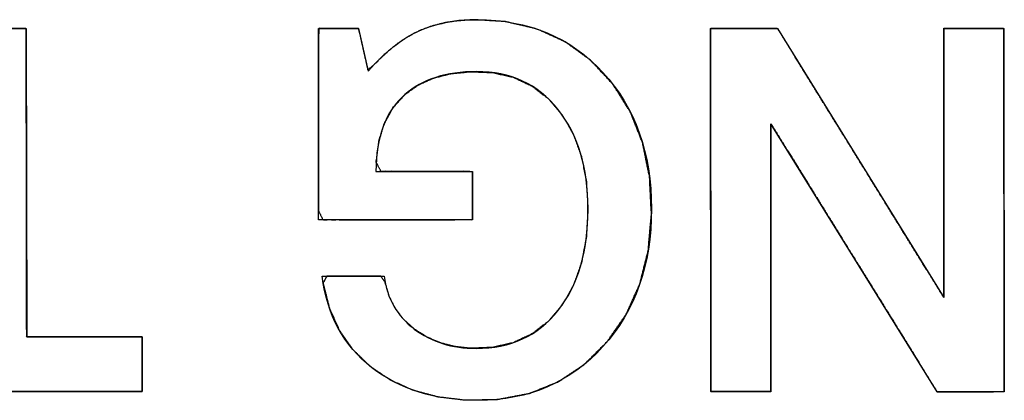
# Model space of a CAD drawing. Units: millimetres. Extents: x 5 to 1169, y 20 to 821.
# Drawn here: x 190 to 196, y 152 to 154 of the extents above; entities that cross this region are included whole.
import ezdxf

# ---------------------------------------------------------------- set-up
doc = ezdxf.new("R2010")
doc.units = ezdxf.units.MM
doc.layers.add('Seri', color=7, linetype='Continuous')

msp = doc.modelspace()

# ---------------------------------------------------------------- linework, layer by layer
at = {"layer": 'Seri', "color": 7, "linetype": 'Continuous'}
for points, degree, knots in [([(193.4482, 153.2048), (193.4394, 153.3561), (193.4129, 153.4929), (193.3689, 153.6155), (193.3072, 153.7237), (193.229, 153.816), (193.138, 153.8866), (193.0344, 153.9351), (192.9182, 153.9615), (192.7951, 153.9662), (192.6876, 153.9554), (192.5918, 153.9312), (192.5076, 153.8935), (192.4351, 153.8423), (192.3691, 153.7708), (192.3199, 153.6837), (192.2877, 153.5814), (192.2726, 153.4638), (192.2999, 153.4137), (192.4372, 153.4137), (192.6187, 153.4137), (192.7662, 153.4137), (192.8075, 153.4109), (192.8075, 153.3592), (192.8075, 153.2716), (192.8075, 153.1875), (192.8075, 153.1459), (192.7102, 153.1456), (192.4565, 153.1456), (192.1703, 153.1456), (191.9763, 153.1456), (191.9524, 153.1948), (191.9524, 153.4592), (191.9524, 153.8179), (191.9524, 154.116), (191.954, 154.2067), (191.995, 154.2067), (192.0672, 154.2067), (192.138, 154.2067), (192.1748, 154.2067), (192.1809, 154.1821), (192.1966, 154.1129), (192.2146, 154.0332), (192.2272, 153.9776), (192.2622, 154.0062), (192.3259, 154.0687), (192.3898, 154.1212), (192.4539, 154.1636), (192.5182, 154.1962), (192.5858, 154.2209), (192.6583, 154.2388), (192.7357, 154.2501), (192.818, 154.2546), (192.9901, 154.2442), (193.1651, 154.2032), (193.3232, 154.1313), (193.4644, 154.0285), (193.5874, 153.8962), (193.6835, 153.7439), (193.751, 153.5732), (193.7901, 153.3842), (193.8006, 153.177), (193.7827, 152.974), (193.7362, 152.7888), (193.6612, 152.6213), (193.5576, 152.4716), (193.4294, 152.3439), (193.2845, 152.2473), (193.1234, 152.1823), (192.946, 152.1487), (192.7681, 152.1455), (192.6156, 152.1635), (192.4765, 152.2008), (192.3506, 152.2573), (192.238, 152.3331), (192.1428, 152.4257), (192.0677, 152.5333), (192.0127, 152.6561), (191.9779, 152.7939), (191.9986, 152.8323), (192.0934, 152.8323), (192.2099, 152.8323), (192.2981, 152.8323), (192.322, 152.7994), (192.3447, 152.7212), (192.3798, 152.6513), (192.4273, 152.5898), (192.4872, 152.5367), (192.5561, 152.4935), (192.6311, 152.4617), (192.7122, 152.4412), (192.7995, 152.432), (192.9163, 152.4369), (193.0333, 152.4633), (193.1376, 152.5118), (193.229, 152.5825), (193.3072, 152.6748), (193.3689, 152.784), (193.4129, 152.9088), (193.4394, 153.049), (193.4482, 153.2048)], 1, [0, 0, 0.012226, 0.023476, 0.033985, 0.044037, 0.053796, 0.063094, 0.072326, 0.081938, 0.091887, 0.100603, 0.10858, 0.116023, 0.123184, 0.131037, 0.139109, 0.147764, 0.157327, 0.161933, 0.173014, 0.187666, 0.199571, 0.202905, 0.207084, 0.214148, 0.220936, 0.224291, 0.232143, 0.252614, 0.275713, 0.291366, 0.295777, 0.317115, 0.346063, 0.370119, 0.377444, 0.380756, 0.386582, 0.392293, 0.395262, 0.397314, 0.403036, 0.409629, 0.414231, 0.417879, 0.425083, 0.431757, 0.437961, 0.443777, 0.449582, 0.45561, 0.461924, 0.468579, 0.482491, 0.496992, 0.511007, 0.525102, 0.53968, 0.554214, 0.569029, 0.584607, 0.601344, 0.61779, 0.633202, 0.648011, 0.6627, 0.67731, 0.691358, 0.705379, 0.719947, 0.734306, 0.746696, 0.758323, 0.769459, 0.780409, 0.79113, 0.801723, 0.812575, 0.824047, 0.82757, 0.835215, 0.844623, 0.851738, 0.855018, 0.861592, 0.867903, 0.874174, 0.880636, 0.887196, 0.893772, 0.900525, 0.907605, 0.917038, 0.926723, 0.936003, 0.945324, 0.955089, 0.965211, 0.975888, 0.987408, 1, 1]), ([(192.229, 153.9696), (192.3212, 154.075), (192.4138, 154.1488), (192.507, 154.1912), (192.6001, 154.2335), (192.7088, 154.2547), (192.8329, 154.2547), (193.1189, 154.2547), (193.3517, 154.1573), (193.5314, 153.9626), (193.7111, 153.7678), (193.8009, 153.5153), (193.8009, 153.2048), (193.8009, 152.8944), (193.7111, 152.6399), (193.5314, 152.4414), (193.3517, 152.2429), (193.1208, 152.1437), (192.8386, 152.1437), (192.5996, 152.1437), (192.4025, 152.2043), (192.2473, 152.3257), (192.0921, 152.4471), (192.0004, 152.6159), (191.9722, 152.8323)], 3, [0, 0, 0, 0, 0.125, 0.125, 0.125, 0.25, 0.25, 0.25, 0.375, 0.375, 0.375, 0.5, 0.5, 0.5, 0.625, 0.625, 0.625, 0.75, 0.75, 0.75, 0.875, 0.875, 0.875, 1, 1, 1, 1]), ([(189.9825, 154.2067), (189.9888, 154.2067), (190.0063, 154.2067), (190.0329, 154.2067), (190.0664, 154.2067), (190.1047, 154.2067), (190.1457, 154.2067), (190.1872, 154.2067), (190.2271, 154.2067), (190.2632, 154.2067), (190.2936, 154.2067), (190.3159, 154.2067), (190.328, 154.2067), (190.3297, 154.1987), (190.3298, 154.1387), (190.33, 154.0288), (190.3302, 153.8795), (190.3305, 153.7013), (190.3308, 153.5048), (190.3312, 153.3003), (190.3315, 153.0984), (190.3318, 152.9097), (190.3321, 152.7447), (190.3323, 152.6138), (190.3324, 152.5275), (190.3325, 152.4964), (190.3441, 152.4964), (190.3764, 152.4964), (190.4255, 152.4964), (190.4873, 152.4964), (190.558, 152.4964), (190.6336, 152.4964), (190.7101, 152.4964), (190.7838, 152.4964), (190.8505, 152.4964), (190.9064, 152.4964), (190.9476, 152.4964), (190.9701, 152.4964), (190.9731, 152.495), (190.9731, 152.4843), (190.9731, 152.4647), (190.9731, 152.4381), (190.9731, 152.4064), (190.9731, 152.3713), (190.9731, 152.3349), (190.9731, 152.2989), (190.9731, 152.2653), (190.9731, 152.2359), (190.9731, 152.2125), (190.9731, 152.1972), (190.9731, 152.1916), (190.9434, 152.1916), (190.8612, 152.1916), (190.7363, 152.1916), (190.5789, 152.1916), (190.3989, 152.1916), (190.2064, 152.1916), (190.0114, 152.1916), (189.8239, 152.1916), (189.6539, 152.1916), (189.5115, 152.1916), (189.4067, 152.1916), (189.3495, 152.1916), (189.3419, 152.193), (189.3419, 152.2037), (189.3419, 152.2233), (189.3419, 152.2499), (189.3419, 152.2817), (189.3419, 152.3167), (189.3419, 152.3532), (189.3419, 152.3891), (189.3419, 152.4228), (189.3419, 152.4522), (189.3419, 152.4755), (189.3419, 152.4909), (189.3419, 152.4964), (189.3535, 152.4964), (189.3858, 152.4964), (189.4349, 152.4964), (189.4967, 152.4964), (189.5674, 152.4964), (189.643, 152.4964), (189.7195, 152.4964), (189.7932, 152.4964), (189.8599, 152.4964), (189.9158, 152.4964), (189.957, 152.4964), (189.9795, 152.4964), (189.9825, 152.5044), (189.9825, 152.5644), (189.9825, 152.6743), (189.9825, 152.8236), (189.9825, 153.0018), (189.9825, 153.1984), (189.9825, 153.4028), (189.9825, 153.6047), (189.9825, 153.7934), (189.9825, 153.9585), (189.9825, 154.0894), (189.9825, 154.1756), (189.9825, 154.2067)], 1, [0, 0, 0.000866, 0.003271, 0.006919, 0.01152, 0.01678, 0.022405, 0.028104, 0.033584, 0.03855, 0.042712, 0.045775, 0.047447, 0.048566, 0.056802, 0.071891, 0.092389, 0.116856, 0.143847, 0.17192, 0.199632, 0.225541, 0.248204, 0.266178, 0.27802, 0.282288, 0.283887, 0.288322, 0.295055, 0.303543, 0.313247, 0.323627, 0.334142, 0.344252, 0.353415, 0.361093, 0.366745, 0.369829, 0.370284, 0.371752, 0.374441, 0.378094, 0.382455, 0.387265, 0.392268, 0.397206, 0.401824, 0.405863, 0.409066, 0.411176, 0.411937, 0.416008, 0.427302, 0.444445, 0.46606, 0.49077, 0.517201, 0.543976, 0.569718, 0.593053, 0.612604, 0.626994, 0.634849, 0.635913, 0.637381, 0.64007, 0.643723, 0.648083, 0.652894, 0.657897, 0.662835, 0.667453, 0.671492, 0.674695, 0.676805, 0.677566, 0.679164, 0.6836, 0.690332, 0.698821, 0.708525, 0.718905, 0.72942, 0.739529, 0.748693, 0.756371, 0.762022, 0.765107, 0.766279, 0.774514, 0.789603, 0.810101, 0.834568, 0.861559, 0.889632, 0.917344, 0.943253, 0.965916, 0.98389, 0.995732, 1, 1]), ([(194.4641, 153.678), (194.4641, 153.6364), (194.4641, 153.5234), (194.4641, 153.357), (194.4641, 153.1548), (194.4641, 152.9348), (194.4641, 152.7148), (194.4641, 152.5127), (194.4641, 152.3462), (194.4641, 152.2332), (194.4641, 152.1916), (194.4547, 152.1916), (194.4294, 152.1916), (194.3921, 152.1916), (194.3469, 152.1916), (194.2976, 152.1916), (194.2483, 152.1916), (194.203, 152.1916), (194.1657, 152.1916), (194.1404, 152.1916), (194.1311, 152.1916), (194.131, 152.248), (194.1308, 152.4012), (194.1305, 152.6269), (194.1301, 152.9009), (194.1297, 153.1992), (194.1293, 153.4974), (194.1289, 153.7715), (194.1286, 153.9971), (194.1283, 154.1503), (194.1283, 154.2067), (194.1387, 154.2067), (194.167, 154.2067), (194.2087, 154.2067), (194.2594, 154.2067), (194.3145, 154.2067), (194.3696, 154.2067), (194.4203, 154.2067), (194.462, 154.2067), (194.4903, 154.2067), (194.5008, 154.2067), (194.5266, 154.1649), (194.5967, 154.0515), (194.7001, 153.8842), (194.8256, 153.6812), (194.9622, 153.4603), (195.0988, 153.2393), (195.2243, 153.0363), (195.3277, 152.8691), (195.3978, 152.7556), (195.4237, 152.7138), (195.4237, 152.7556), (195.4237, 152.8691), (195.4237, 153.0363), (195.4237, 153.2393), (195.4237, 153.4603), (195.4237, 153.6812), (195.4237, 153.8842), (195.4237, 154.0515), (195.4237, 154.1649), (195.4237, 154.2067), (195.433, 154.2067), (195.4583, 154.2067), (195.4956, 154.2067), (195.5409, 154.2067), (195.5902, 154.2067), (195.6395, 154.2067), (195.6847, 154.2067), (195.722, 154.2067), (195.7473, 154.2067), (195.7567, 154.2067), (195.7567, 154.1503), (195.757, 153.9971), (195.7573, 153.7715), (195.7577, 153.4974), (195.7581, 153.1992), (195.7585, 152.9009), (195.7589, 152.6269), (195.7592, 152.4012), (195.7594, 152.248), (195.7595, 152.1916), (195.749, 152.1916), (195.7207, 152.1916), (195.6789, 152.1915), (195.6282, 152.1915), (195.573, 152.1914), (195.5178, 152.1914), (195.467, 152.1913), (195.4253, 152.1913), (195.3969, 152.1912), (195.3865, 152.1912), (195.3606, 152.2328), (195.2905, 152.3458), (195.1872, 152.5124), (195.0618, 152.7146), (194.9253, 152.9346), (194.7888, 153.1547), (194.6633, 153.3569), (194.56, 153.5234), (194.4899, 153.6364), (194.4641, 153.678)], 1, [0, 0, 0.00349, 0.012962, 0.026922, 0.043872, 0.062319, 0.080765, 0.097715, 0.111675, 0.121147, 0.124637, 0.125419, 0.127541, 0.130668, 0.134466, 0.138598, 0.142731, 0.146528, 0.149656, 0.151778, 0.15256, 0.157291, 0.170133, 0.189057, 0.212037, 0.237045, 0.262052, 0.285032, 0.303957, 0.316798, 0.321529, 0.322404, 0.324778, 0.328276, 0.332524, 0.337147, 0.341769, 0.346017, 0.349516, 0.35189, 0.352764, 0.356885, 0.36807, 0.384553, 0.404568, 0.42635, 0.448131, 0.468146, 0.484629, 0.495814, 0.499935, 0.50344, 0.512954, 0.526974, 0.543999, 0.562526, 0.581053, 0.598078, 0.612098, 0.621612, 0.625117, 0.625899, 0.628021, 0.631148, 0.634946, 0.639078, 0.643211, 0.647008, 0.650136, 0.652258, 0.65304, 0.657771, 0.670613, 0.689537, 0.712517, 0.737525, 0.762532, 0.785512, 0.804437, 0.817278, 0.822009, 0.822885, 0.825262, 0.828765, 0.833019, 0.837648, 0.842277, 0.84653, 0.850033, 0.85241, 0.853286, 0.857394, 0.868544, 0.884976, 0.904929, 0.926643, 0.948357, 0.96831, 0.984742, 0.995892, 1, 1]), ([(193.4482, 153.2048), (193.4482, 153.4344), (193.3927, 153.6187), (193.2817, 153.758), (193.1707, 153.8972), (193.0201, 153.9668), (192.8301, 153.9668), (192.6608, 153.9668), (192.5281, 153.9245), (192.4322, 153.8398), (192.3249, 153.7457), (192.2713, 153.6037), (192.2713, 153.4137)], 3, [0, 0, 0, 0, 0.25, 0.25, 0.25, 0.5, 0.5, 0.5, 0.75, 0.75, 0.75, 1, 1, 1, 1]), ([(192.3165, 152.8323), (192.3334, 152.7081), (192.3894, 152.6103), (192.4844, 152.5388), (192.5794, 152.4673), (192.6937, 152.4315), (192.8273, 152.4315), (193.0192, 152.4315), (193.1707, 152.5012), (193.2817, 152.6404), (193.3927, 152.7796), (193.4482, 152.9678), (193.4482, 153.2048)], 3, [0, 0, 0, 0, 0.25, 0.25, 0.25, 0.5, 0.5, 0.5, 0.75, 0.75, 0.75, 1, 1, 1, 1])]:
    msp.add_open_spline(points, degree=degree, knots=knots, dxfattribs=at)
for points in [[(189.9825, 154.2067), (189.9825, 154.2067), (190.3297, 154.2067), (190.3297, 154.2067)], [(190.3297, 154.2067), (190.3297, 154.2067), (190.3325, 152.4964), (190.3325, 152.4964)], [(191.9524, 153.1456), (191.9524, 153.1456), (191.9524, 154.2067), (191.9524, 154.2067)], [(191.9524, 154.2067), (191.9524, 154.2067), (192.1754, 154.2067), (192.1754, 154.2067)], [(192.1754, 154.2067), (192.1754, 154.2067), (192.229, 153.9696), (192.229, 153.9696)], [(194.1311, 152.1916), (194.1311, 152.1916), (194.1283, 154.2067), (194.1283, 154.2067)], [(194.1283, 154.2067), (194.1283, 154.2067), (194.5008, 154.2067), (194.5008, 154.2067)], [(194.5008, 154.2067), (194.5008, 154.2067), (195.4237, 152.7138), (195.4237, 152.7138)], [(195.4237, 152.7138), (195.4237, 152.7138), (195.4237, 154.2067), (195.4237, 154.2067)], [(195.4237, 154.2067), (195.4237, 154.2067), (195.7567, 154.2067), (195.7567, 154.2067)], [(195.7567, 154.2067), (195.7567, 154.2067), (195.7595, 152.1916), (195.7595, 152.1916)], [(194.4641, 153.678), (194.4641, 153.678), (194.4641, 152.1916), (194.4641, 152.1916)], [(195.3865, 152.1912), (195.3865, 152.1912), (194.4641, 153.678), (194.4641, 153.678)], [(192.2713, 153.4137), (192.2713, 153.4137), (192.8075, 153.4137), (192.8075, 153.4137)], [(192.8075, 153.4137), (192.8075, 153.4137), (192.8075, 153.1456), (192.8075, 153.1456)], [(192.8075, 153.1456), (192.8075, 153.1456), (191.9524, 153.1456), (191.9524, 153.1456)], [(191.9722, 152.8323), (191.9722, 152.8323), (192.3165, 152.8323), (192.3165, 152.8323)], [(190.3325, 152.4964), (190.3325, 152.4964), (190.9731, 152.4964), (190.9731, 152.4964)], [(190.9731, 152.4964), (190.9731, 152.4964), (190.9731, 152.1916), (190.9731, 152.1916)], [(190.9731, 152.1916), (190.9731, 152.1916), (189.3419, 152.1916), (189.3419, 152.1916)], [(194.4641, 152.1916), (194.4641, 152.1916), (194.1311, 152.1916), (194.1311, 152.1916)], [(195.7595, 152.1916), (195.7595, 152.1916), (195.3865, 152.1912), (195.3865, 152.1912)]]:
    msp.add_open_spline(points, degree=3, dxfattribs=at)

doc.saveas('drawing.dxf')
